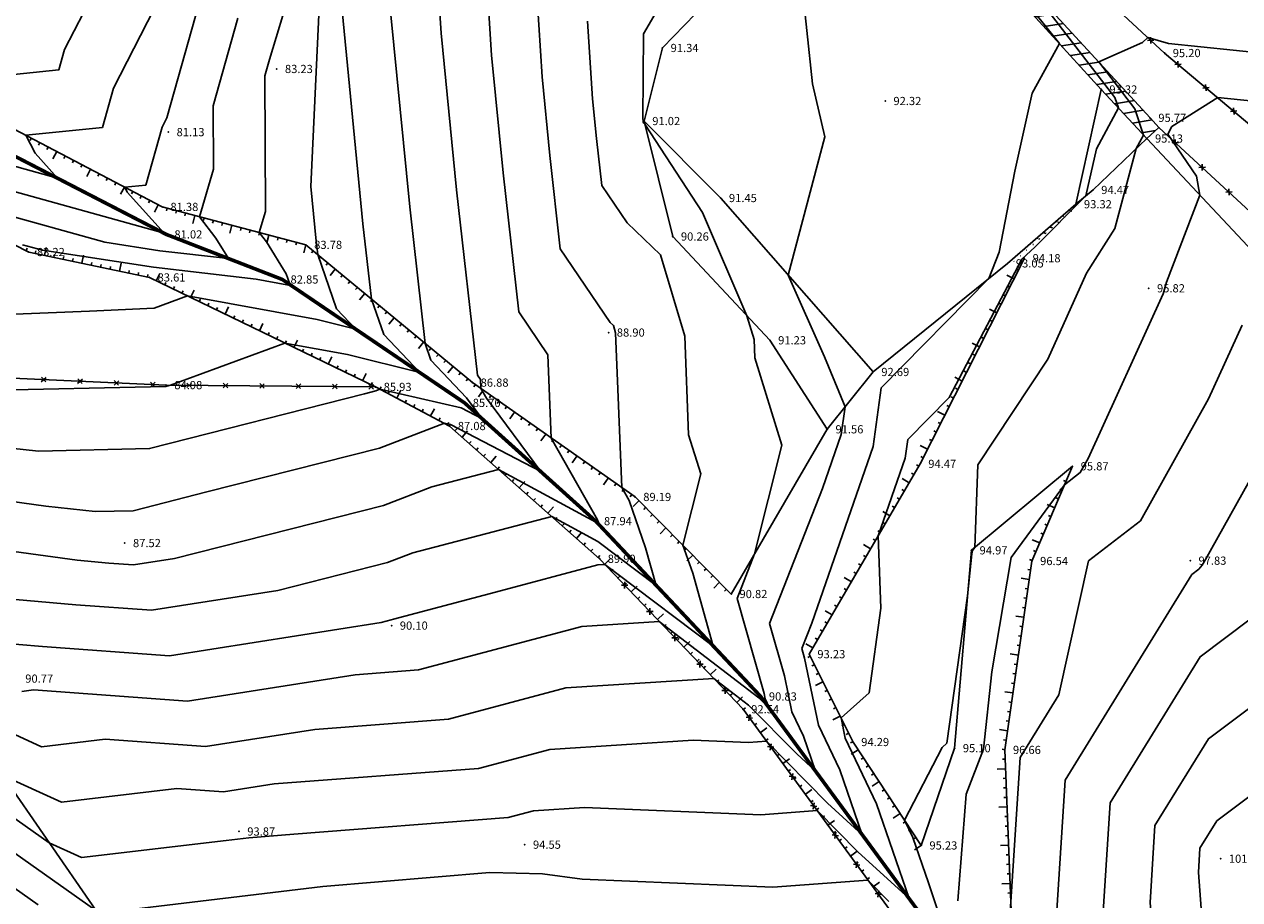
# Model space of a CAD drawing. Units: millimetres. Extents: x 552518 to 553059, y 4793760 to 4794260.
# Drawn here: x 552908 to 552974, y 4793904 to 4793952 of the extents above; entities that cross this region are included whole.
import ezdxf

# ---------------------------------------------------------------- set-up
doc = ezdxf.new("R2010")
doc.units = ezdxf.units.MM
doc.layers.add('Contorno$0$0U_AZUL', color=7, linetype='Continuous', true_color=0xc7d5ff)
for name, color, linetype in [('Contorno$0$0U_CN1', 253, 'Continuous'), ('Contorno$0$0U_CN5', 250, 'Continuous'), ('Contorno$0$0U_ORDENACION', 252, 'Continuous'), ('Contorno$0$0U_PLANIMETRIA', 6, 'Continuous'), ('Contorno$0$0U_PTOS_COTAS', 252, 'Continuous'), ('Contorno$0$0U_PTOS_PUNTO', 252, 'Continuous')]:
    doc.layers.add(name, color=color, linetype=linetype)
doc.styles.add('Contorno$0$Standard', font='txt')

# ---------------------------------------------------------------- blocks, each defined once
blk = doc.blocks.new('Contorno$0$ASPA')
at = {"layer": 'Contorno$0$0U_ORDENACION'}
for points in [[(0.125, 0.125), (-0.125, -0.125)], [(-0.125, 0.125), (0.125, -0.125)]]:
    blk.add_lwpolyline(points, dxfattribs=at)
blk = doc.blocks.new('Contorno')
at = {"layer": 'Contorno$0$0U_PLANIMETRIA'}
h = blk.add_hatch(dxfattribs=at)
h.set_pattern_fill('_USER', color=256, scale=0.6, angle=9, style=0, pattern_type=0)
h.set_pattern_definition([(9, (0, 0), (-0.093860679024, 0.59261300436), [])])
h.paths.add_polyline_path([(552969.54, 4793946.463), (552970.023, 4793945.938), (552969.357, 4793945.326), (552966.85, 4793948.021), (552961.179, 4793954.269), (552955.311, 4793959.396), (552956.271, 4793960.231), (552963.083, 4793953.49)])
h = blk.add_hatch(dxfattribs=at)
h.set_pattern_fill('_USER', color=256, scale=0.4, angle=342, style=0, pattern_type=0)
h.set_pattern_definition([(342, (0, 0), (0.12360679775, 0.380422606518), [])])
edge = h.paths.add_edge_path()
edge.add_line((552961.811, 4793938.356), (552965.549, 4793941.602))
edge.add_line((552965.549, 4793941.602), (552966.498, 4793942.385))
edge.add_line((552961.713, 4793938.469), (552965.452, 4793941.716))
edge.add_line((552965.452, 4793941.716), (552966.402, 4793942.501))
at = {"layer": 'Contorno$0$0U_AZUL', "const_width": 0.2}
blk.add_lwpolyline([(552977.968, 4793874.732), (552972.469, 4793881.067), (552964.738, 4793890.542), (552961.85, 4793894.778), (552957.974, 4793901.299), (552948.15, 4793914.678), (552939.09, 4793924.309), (552931.885, 4793930.805), (552921.877, 4793937.584), (552915.499, 4793940.061), (552900.557, 4793947.779), (552890.861, 4793961.776), (552889.497, 4793968.394), (552889.499, 4793977.652), (552893.256, 4793996.021), (552891.3, 4794001.836), (552883.542, 4794013.591), (552881.817, 4794026.186), (552880.771, 4794031.68), (552883.103, 4794035.997), (552882.75, 4794037.174), (552886.269, 4794041.033), (552887.711, 4794046.021)], dxfattribs=at)
at = {"layer": 'Contorno$0$0U_CN1'}
for points, elevation in [([(552914.152, 4793958.441), (552909.921, 4793950.213), (552909.609, 4793949.103), (552902.359, 4793948.353), (552903.239, 4793946.648), (552903.663, 4793946.175), (552901.382, 4793946.81), (552900.52, 4793947.112), (552900.307, 4793947.06), (552895.697, 4793949.331), (552887.938, 4793950.622), (552887.698, 4793950.675), (552877.016, 4793952.119)], 79), ([(552917.703, 4793954.204), (552915.529, 4793946.458), (552915.27, 4793945.956), (552914.375, 4793942.773), (552913.218, 4793942.653), (552913.358, 4793942.381), (552915.382, 4793940.122), (552904.493, 4793943.152), (552900.381, 4793944.593), (552899.817, 4793944.457), (552898.496, 4793943.734), (552893.932, 4793944.329), (552888.063, 4793944.768), (552881.933, 4793945.548), (552878.797, 4793946.286), (552878.038, 4793946.346), (552877.445, 4793946.58), (552868.599, 4793948.857), (552867.925, 4793949.11), (552865.232, 4793949.944), (552858.461, 4793953.108)], 81), ([(552906.049, 4793941.323), (552912.135, 4793939.629), (552915.149, 4793939.166), (552918.915, 4793938.735), (552918.225, 4793939.857), (552917.321, 4793941.032), (552918.099, 4793943.646), (552918.083, 4793947.116), (552919.437, 4793951.937)], 82), ([(552922.333, 4793953.491), (552921.17, 4793949.669), (552920.917, 4793948.768), (552920.951, 4793941.31), (552920.61, 4793940.164), (552921.006, 4793939.649), (552922.087, 4793937.891), (552922.266, 4793937.373), (552922.404, 4793937.227), (552922.126, 4793937.297), (552920.436, 4793937.606), (552914.793, 4793938.253), (552908.702, 4793939.189), (552907.605, 4793939.494)], 83), ([(552906.267, 4793935.639), (552911.292, 4793935.852), (552914.837, 4793936.012), (552916.662, 4793936.685), (552923.787, 4793935.38), (552925.915, 4793934.849), (552924.856, 4793935.967), (552923.825, 4793938.95), (552923.74, 4793939.694), (552923.74, 4793939.694), (552923.447, 4793942.699), (552923.926, 4793952.91)], 84), ([(552927.82, 4793952.308), (552928.87, 4793941.572), (552928.87, 4793941.572), (552929.722, 4793934.067), (552930.037, 4793933.156), (552931.995, 4793931.088), (552932.85, 4793929.935), (552931.706, 4793930.529), (552927.24, 4793931.551), (552927.007, 4793931.462), (552926.386, 4793931.304), (552914.583, 4793928.298), (552908.491, 4793928.156), (552902.213, 4793928.836)], 86), ([(552930.402, 4793954.139), (552930.594, 4793951.108), (552930.594, 4793951.108), (552931.434, 4793942.511), (552931.434, 4793942.511), (552932.59, 4793932.335), (552932.761, 4793932.082), (552932.781, 4793931.593), (552933.084, 4793931.057), (552936.066, 4793927.035), (552931.111, 4793929.609), (552930.78, 4793929.684), (552927.22, 4793928.318), (552917.726, 4793925.911), (552913.688, 4793924.882), (552911.604, 4793924.833), (552908.894, 4793925.127), (552902.689, 4793925.987)], 87), ([(552933.09, 4793954.293), (552933.368, 4793949.909), (552933.368, 4793949.909), (552933.999, 4793943.45), (552933.999, 4793943.45), (552934.867, 4793935.806), (552936.465, 4793933.444), (552936.648, 4793928.874), (552939.194, 4793924.373), (552939.245, 4793924.226), (552939.278, 4793924.109), (552939.096, 4793924.246), (552933.749, 4793927.155), (552930.093, 4793926.195), (552927.433, 4793925.174), (552915.95, 4793922.262), (552913.698, 4793921.908), (552912.349, 4793922.006), (552910.602, 4793922.158), (552903.627, 4793923.124)], 88), ([(552935.778, 4793954.447), (552936.141, 4793948.709), (552936.141, 4793948.709), (552936.563, 4793944.389), (552936.563, 4793944.389), (552937.144, 4793939.276), (552939.89, 4793935.217), (552940.057, 4793935.057), (552940.178, 4793934.651), (552940.298, 4793931.555), (552940.514, 4793926.155), (552940.921, 4793925.436), (552941.83, 4793922.836), (552942.413, 4793920.777), (552939.202, 4793923.191), (552936.669, 4793924.569), (552929.039, 4793922.565), (552927.646, 4793922.03), (552921.631, 4793920.505), (552914.686, 4793919.413), (552910.529, 4793919.715), (552905.141, 4793920.182)], 89), ([(552944.452, 4793955.804), (552941.712, 4793951.077), (552941.683, 4793946.394), (552941.689, 4793946.31), (552941.689, 4793946.31), (552941.693, 4793946.267), (552941.693, 4793946.267), (552941.698, 4793946.217), (552941.726, 4793946.176), (552941.785, 4793946.119), (552944.958, 4793941.259), (552947.392, 4793935.596), (552947.783, 4793934.286), (552947.823, 4793933.274), (552949.312, 4793928.476), (552947.816, 4793922.508), (552946.854, 4793920.06), (552948.339, 4793914.843), (552948.399, 4793914.555), (552948.491, 4793914.362), (552948.587, 4793914.083), (552948.437, 4793914.219), (552948.053, 4793914.608), (552942.581, 4793918.798), (552938.326, 4793918.526), (552929.359, 4793916.137), (552925.88, 4793915.871), (552916.664, 4793914.423), (552908.213, 4793915.037), (552907.56, 4793914.96)], 91)]:
    blk.add_lwpolyline(points, dxfattribs=dict(at, elevation=elevation))
for points in [[(552905.031, 4793913.581), (552908.654, 4793911.915), (552912.146, 4793912.328), (552917.652, 4793911.928), (552923.657, 4793912.872), (552931.002, 4793913.433), (552937.443, 4793915.149), (552945.567, 4793915.667), (552947.486, 4793914.198), (552950.127, 4793911.52), (552951.159, 4793910.58), (552950.494, 4793912.502), (552949.864, 4793913.832), (552949.448, 4793915.811), (552948.629, 4793918.689), (552951.544, 4793926.1), (552952.577, 4793929.067), (552952.786, 4793930.58), (552951.646, 4793933.326), (552949.667, 4793937.82), (552951.667, 4793945.428), (552950.994, 4793948.339), (552950.375, 4793954.214)], [(552906.497, 4793910.365), (552909.748, 4793908.87), (552916.079, 4793909.619), (552918.641, 4793909.433), (552921.435, 4793909.872), (552932.645, 4793910.729), (552936.56, 4793911.772), (552944.436, 4793912.275), (552947.485, 4793912.15), (552948.462, 4793912.223), (552951.817, 4793908.821), (552953.731, 4793907.078), (552952.498, 4793910.643), (552951.33, 4793913.109), (552950.557, 4793916.78), (552950.404, 4793917.318), (552950.949, 4793918.704), (552954.328, 4793928.415), (552954.773, 4793931.624), (552960.687, 4793937.64), (552961.253, 4793939.08), (552962.104, 4793943.531), (552963.055, 4793947.818), (552964.553, 4793950.552), (552961.784, 4793954.022)], [(552902.709, 4793911.125), (552909.069, 4793906.64), (552910.842, 4793905.825), (552918.783, 4793906.764), (552920.03, 4793906.914), (552922.501, 4793907.124), (552934.288, 4793908.025), (552935.678, 4793908.395), (552938.472, 4793908.574), (552948.15, 4793908.179), (552951.252, 4793908.409), (552953.506, 4793906.123), (552956.302, 4793903.576), (552954.502, 4793908.783), (552952.795, 4793912.387), (552952.561, 4793913.497), (552954.102, 4793914.877), (552954.754, 4793919.527), (552954.594, 4793923.494), (552956.08, 4793927.763), (552956.222, 4793928.789), (552958.495, 4793931.101), (552962.488, 4793938.705), (552963.225, 4793939.371), (552966.014, 4793942.18), (552966.585, 4793944.757), (552967.792, 4793947.009), (552967.597, 4793947.589), (552963.138, 4793953.411)], [(552977.177, 4793947.17), (552973.249, 4793947.572), (552970.726, 4793945.978), (552970.504, 4793945.562), (552972.078, 4793943.268), (552972.271, 4793942.219), (552970.446, 4793937.445), (552970.248, 4793936.79), (552966.134, 4793927.747), (552965.703, 4793926.978), (552964.842, 4793926.312), (552961.903, 4793922.321), (552960.838, 4793916.024), (552960.389, 4793911.784), (552959.436, 4793909.321), (552958.975, 4793903.446)], [(552908.475, 4793903.238), (552900.585, 4793908.802)], [(552903.875, 4793904.571), (552911.299, 4793899.901), (552914.82, 4793898.408), (552925.844, 4793899.14), (552927.285, 4793899.098), (552929.567, 4793899.205), (552936.598, 4793897.894), (552940.508, 4793897.778), (552946.847, 4793896.921), (552949.795, 4793896.232), (552954.409, 4793896.273), (552960.006, 4793896.486), (552961.857, 4793894.231), (552963.165, 4793892.85), (552962.05, 4793898.218), (552961.773, 4793898.925), (552961.584, 4793899.486), (552961.891, 4793903.397), (552962.394, 4793911.32), (552964.515, 4793914.764), (552966.148, 4793922.126), (552969.004, 4793924.334), (552972.749, 4793931.019), (552974.59, 4793935.066)], [(552899.275, 4793905.904), (552910.823, 4793898.64), (552916.3, 4793896.317), (552922.806, 4793896.749), (552925.848, 4793896.662), (552930.666, 4793896.888), (552940.559, 4793895.042), (552941.648, 4793894.665), (552945.281, 4793893.14), (552949.459, 4793892.162), (552955.998, 4793892.221), (552960.807, 4793891.92), (552963.146, 4793892.444), (552964.2, 4793891.332), (552963.699, 4793893.744), (552964.586, 4793895.079), (552964.356, 4793898.384), (552964.23, 4793900.067), (552964.864, 4793910.075), (552971.822, 4793921.372), (552972.222, 4793921.672), (552972.398, 4793921.9), (552972.575, 4793922.21), (552978.662, 4793933.082)], [(552899.823, 4793903.999), (552910.348, 4793897.378), (552917.781, 4793894.227), (552919.769, 4793894.359), (552924.411, 4793894.225), (552931.765, 4793894.571), (552937.685, 4793893.466), (552941.367, 4793892.192), (552947.303, 4793889.699), (552948.93, 4793889.382), (552956.778, 4793887.108), (552958.299, 4793887.013), (552959.125, 4793887.198), (552966.38, 4793888.275), (552968.861, 4793885.489), (552966.698, 4793889.092), (552967.679, 4793890.568), (552967.166, 4793897.952), (552966.883, 4793901.715), (552967.335, 4793908.83), (552972.282, 4793916.862), (552975.035, 4793918.927)], [(552994.833, 4793929.488), (552991.812, 4793929.882), (552987.054, 4793931.993), (552985.826, 4793930.598), (552985.055, 4793929.45), (552985.279, 4793927.586), (552987.431, 4793923.814), (552987.234, 4793923.463), (552983.948, 4793917.676), (552980.661, 4793913.437), (552973.201, 4793907.842), (552972.276, 4793906.34), (552972.191, 4793905.009), (552972.786, 4793897.089), (552973.253, 4793890.375), (552974.056, 4793887.998)]]:
    blk.add_lwpolyline(points, dxfattribs=at)
at = {"layer": 'Contorno$0$0U_CN5'}
for points, elevation in [([(552914.84, 4793952.449), (552912.596, 4793948.084), (552911.992, 4793945.938), (552907.789, 4793945.503), (552908.298, 4793944.514), (552909.522, 4793943.148), (552902.937, 4793944.981), (552900.451, 4793945.852), (552899.834, 4793945.703), (552898.382, 4793946.419), (552895.837, 4793946.842), (552890.878, 4793947.489), (552888.004, 4793947.704), (552881.512, 4793948.529), (552877.492, 4793949.073), (552869.654, 4793951.167), (552867.876, 4793951.557), (552859.817, 4793955.28)], 80), ([(552925.047, 4793953.507), (552926.305, 4793940.633), (552926.305, 4793940.633), (552926.773, 4793936.509), (552927.447, 4793934.562), (552929.427, 4793932.47), (552925.448, 4793933.464), (552922.014, 4793934.093), (552915.737, 4793931.78), (552915.477, 4793931.714), (552905.378, 4793931.478)], 85), ([(552906.089, 4793917.651), (552908.709, 4793917.424), (552915.675, 4793916.918), (552927.312, 4793918.747), (552927.859, 4793918.885), (552927.985, 4793918.934), (552933.589, 4793920.406), (552939.209, 4793921.903), (552939.596, 4793921.928), (552940.249, 4793921.428), (552945.548, 4793917.444), (552944.415, 4793921.446), (552943.875, 4793922.989), (552944.857, 4793926.908), (552944.191, 4793929.055), (552943.981, 4793934.468), (552942.645, 4793938.936), (552940.808, 4793940.697), (552939.421, 4793942.746), (552939.128, 4793945.328), (552939.128, 4793945.328), (552938.915, 4793947.51), (552938.915, 4793947.51), (552938.645, 4793951.777)], 90)]:
    blk.add_lwpolyline(points, dxfattribs=dict(at, elevation=elevation))
for points in [[(552975.882, 4793949.991), (552970.545, 4793950.538), (552969.408, 4793950.876), (552969.112, 4793950.605), (552966.715, 4793949.537), (552968.695, 4793946.953), (552969.177, 4793945.52), (552968.775, 4793944.77), (552967.605, 4793940.381), (552966.051, 4793937.925), (552963.915, 4793933.205), (552960.072, 4793927.405), (552959.906, 4793922.86), (552959.785, 4793922.695), (552959.754, 4793922.511), (552959.509, 4793920.198), (552958.374, 4793912.115), (552958.112, 4793911.881), (552956.049, 4793907.886), (552956.505, 4793906.924), (552957.366, 4793904.435), (552958.54, 4793900.945)], [(552955.196, 4793903.424), (552954.041, 4793904.595), (552948.815, 4793904.208), (552938.346, 4793904.635), (552936.168, 4793904.929), (552933.272, 4793905.015), (552924.101, 4793904.236), (552913.26, 4793902.937)], [(552911.641, 4793902.916), (552901.647, 4793909.963)], [(552996.222, 4793931.439), (552991.762, 4793932.02), (552984.738, 4793935.136), (552983.879, 4793934.16), (552982.683, 4793932.381), (552983.031, 4793929.493), (552984.508, 4793926.903), (552982.348, 4793923.045), (552980.098, 4793919.084), (552977.848, 4793916.182), (552972.741, 4793912.352), (552969.805, 4793907.585), (552969.537, 4793903.362), (552969.976, 4793897.521), (552970.767, 4793886.144), (552970.775, 4793886.121)]]:
    blk.add_lwpolyline(points, dxfattribs=at)
at = {"layer": 'Contorno$0$0U_PLANIMETRIA'}
for p, q in [((552908.089, 4793945.345), (552908.02, 4793945.212)), ((552908.554, 4793945.101), (552908.485, 4793944.968)), ((552909.019, 4793944.857), (552908.949, 4793944.724)), ((552909.484, 4793944.613), (552909.275, 4793944.214)), ((552909.949, 4793944.369), (552909.879, 4793944.236)), ((552910.414, 4793944.125), (552910.344, 4793943.992)), ((552910.878, 4793943.881), (552910.809, 4793943.748)), ((552911.343, 4793943.637), (552911.134, 4793943.238)), ((552911.808, 4793943.393), (552911.738, 4793943.26)), ((552912.273, 4793943.149), (552912.203, 4793943.016)), ((552912.738, 4793942.905), (552912.668, 4793942.772)), ((552913.203, 4793942.661), (552912.994, 4793942.262)), ((552913.668, 4793942.417), (552913.598, 4793942.284)), ((552914.132, 4793942.173), (552914.063, 4793942.04)), ((552914.597, 4793941.929), (552914.528, 4793941.796)), ((552915.062, 4793941.685), (552914.853, 4793941.286)), ((552915.55, 4793941.499), (552915.511, 4793941.354)), ((552916.057, 4793941.365), (552916.019, 4793941.22)), ((552916.565, 4793941.231), (552916.527, 4793941.086)), ((552917.073, 4793941.097), (552916.958, 4793940.662)), ((552917.58, 4793940.963), (552917.542, 4793940.818)), ((552918.088, 4793940.829), (552918.05, 4793940.684)), ((552918.595, 4793940.696), (552918.557, 4793940.55)), ((552919.103, 4793940.562), (552918.988, 4793940.126)), ((552919.611, 4793940.428), (552919.572, 4793940.283)), ((552920.118, 4793940.294), (552920.08, 4793940.149)), ((552920.626, 4793940.16), (552920.588, 4793940.015)), ((552921.134, 4793940.026), (552921.019, 4793939.591)), ((552921.641, 4793939.892), (552921.603, 4793939.747)), ((552922.149, 4793939.758), (552922.111, 4793939.613)), ((552907.802, 4793939.166), (552907.87, 4793939.299)), ((552908.302, 4793939.017), (552908.333, 4793939.164)), ((552908.816, 4793938.909), (552908.908, 4793939.349)), ((552922.656, 4793939.624), (552922.618, 4793939.479)), ((552923.164, 4793939.49), (552923.049, 4793939.055)), ((552923.571, 4793939.16), (552923.475, 4793939.045)), ((552909.329, 4793938.801), (552909.36, 4793938.948)), ((552909.843, 4793938.693), (552909.874, 4793938.839)), ((552910.357, 4793938.584), (552910.388, 4793938.731)), ((552910.87, 4793938.476), (552910.963, 4793938.917)), ((552911.384, 4793938.368), (552911.415, 4793938.515)), ((552911.898, 4793938.26), (552911.929, 4793938.407)), ((552912.412, 4793938.152), (552912.443, 4793938.298)), ((552912.925, 4793938.043), (552913.018, 4793938.484)), ((552923.975, 4793938.825), (552923.88, 4793938.71)), ((552924.38, 4793938.49), (552924.284, 4793938.375)), ((552962.539, 4793938.561), (552962.405, 4793938.629)), ((552913.439, 4793937.935), (552913.47, 4793938.082)), ((552913.953, 4793937.827), (552913.984, 4793937.974)), ((552914.467, 4793937.719), (552914.497, 4793937.866)), ((552914.948, 4793937.515), (552915.144, 4793937.92)), ((552924.784, 4793938.156), (552924.497, 4793937.809)), ((552925.188, 4793937.821), (552925.093, 4793937.705)), ((552962.064, 4793937.625), (552961.663, 4793937.829)), ((552962.302, 4793938.093), (552962.168, 4793938.161)), ((552915.42, 4793937.287), (552915.486, 4793937.422)), ((552915.893, 4793937.058), (552915.958, 4793937.193)), ((552916.365, 4793936.829), (552916.431, 4793936.964)), ((552916.838, 4793936.6), (552917.034, 4793937.005)), ((552925.593, 4793937.486), (552925.497, 4793937.37)), ((552925.997, 4793937.151), (552925.902, 4793937.036)), ((552961.826, 4793937.157), (552961.693, 4793937.225)), ((552917.31, 4793936.371), (552917.376, 4793936.506)), ((552926.402, 4793936.816), (552926.115, 4793936.47)), ((552926.806, 4793936.482), (552926.71, 4793936.366)), ((552961.589, 4793936.689), (552961.455, 4793936.756)), ((552917.783, 4793936.142), (552917.848, 4793936.277)), ((552918.255, 4793935.914), (552918.321, 4793936.049)), ((552918.728, 4793935.685), (552918.924, 4793936.09)), ((552927.21, 4793936.147), (552927.115, 4793936.031)), ((552927.615, 4793935.812), (552927.519, 4793935.696)), ((552961.114, 4793935.752), (552960.712, 4793935.956)), ((552961.351, 4793936.22), (552961.217, 4793936.288)), ((552919.2, 4793935.456), (552919.266, 4793935.591)), ((552919.673, 4793935.227), (552919.738, 4793935.362)), ((552920.145, 4793934.998), (552920.211, 4793935.133)), ((552920.618, 4793934.769), (552920.814, 4793935.174)), ((552928.019, 4793935.477), (552927.732, 4793935.131)), ((552928.424, 4793935.142), (552928.328, 4793935.027)), ((552960.876, 4793935.284), (552960.742, 4793935.352)), ((552921.09, 4793934.54), (552921.156, 4793934.675)), ((552921.563, 4793934.312), (552921.628, 4793934.447)), ((552928.828, 4793934.808), (552928.732, 4793934.692)), ((552929.232, 4793934.473), (552929.137, 4793934.357)), ((552960.401, 4793934.348), (552960.267, 4793934.416)), ((552960.638, 4793934.816), (552960.505, 4793934.884)), ((552922.035, 4793934.083), (552922.101, 4793934.218)), ((552922.508, 4793933.854), (552922.704, 4793934.259)), ((552922.98, 4793933.625), (552923.046, 4793933.76)), ((552929.637, 4793934.138), (552929.35, 4793933.791)), ((552930.041, 4793933.803), (552929.946, 4793933.688)), ((552960.163, 4793933.88), (552959.762, 4793934.083)), ((552923.453, 4793933.396), (552923.518, 4793933.531)), ((552923.925, 4793933.167), (552923.991, 4793933.302)), ((552924.398, 4793932.939), (552924.594, 4793933.344)), ((552930.446, 4793933.468), (552930.35, 4793933.353)), ((552930.85, 4793933.134), (552930.754, 4793933.018)), ((552959.688, 4793932.943), (552959.554, 4793933.011)), ((552959.926, 4793933.411), (552959.792, 4793933.479)), ((552924.87, 4793932.71), (552924.936, 4793932.845)), ((552925.343, 4793932.481), (552925.408, 4793932.616)), ((552925.815, 4793932.252), (552925.881, 4793932.387)), ((552926.288, 4793932.023), (552926.484, 4793932.428)), ((552931.254, 4793932.799), (552930.967, 4793932.452)), ((552931.659, 4793932.464), (552931.563, 4793932.348)), ((552959.45, 4793932.475), (552959.317, 4793932.543)), ((552926.76, 4793931.794), (552926.826, 4793931.929)), ((552927.229, 4793931.557), (552927.298, 4793931.69)), ((552932.063, 4793932.129), (552931.967, 4793932.014)), ((552932.477, 4793931.807), (552932.391, 4793931.684)), ((552959.213, 4793932.007), (552958.811, 4793932.211)), ((552927.693, 4793931.312), (552927.763, 4793931.445)), ((552928.157, 4793931.067), (552928.367, 4793931.465)), ((552928.622, 4793930.823), (552928.692, 4793930.955)), ((552932.906, 4793931.505), (552932.647, 4793931.137)), ((552933.336, 4793931.203), (552933.249, 4793931.08)), ((552958.738, 4793931.071), (552958.604, 4793931.139)), ((552958.975, 4793931.539), (552958.841, 4793931.607)), ((552929.086, 4793930.578), (552929.156, 4793930.71)), ((552929.55, 4793930.333), (552929.62, 4793930.465)), ((552930.015, 4793930.088), (552930.225, 4793930.486)), ((552933.765, 4793930.901), (552933.679, 4793930.778)), ((552934.195, 4793930.599), (552934.108, 4793930.476)), ((552934.624, 4793930.297), (552934.365, 4793929.929)), ((552958.262, 4793930.134), (552957.861, 4793930.338)), ((552958.5, 4793930.603), (552958.366, 4793930.67)), ((552930.479, 4793929.843), (552930.549, 4793929.976)), ((552930.944, 4793929.598), (552931.014, 4793929.731)), ((552935.054, 4793929.995), (552934.967, 4793929.872)), ((552935.483, 4793929.693), (552935.397, 4793929.57)), ((552958.025, 4793929.666), (552957.891, 4793929.734)), ((552931.355, 4793929.276), (552931.454, 4793929.389)), ((552931.748, 4793928.928), (552932.046, 4793929.265)), ((552935.912, 4793929.391), (552935.826, 4793929.268)), ((552936.342, 4793929.089), (552936.083, 4793928.721)), ((552957.787, 4793929.198), (552957.653, 4793929.266)), ((552932.141, 4793928.58), (552932.24, 4793928.692)), ((552932.534, 4793928.232), (552932.633, 4793928.344)), ((552936.771, 4793928.787), (552936.685, 4793928.664)), ((552937.201, 4793928.485), (552937.114, 4793928.362)), ((552957.312, 4793928.262), (552956.911, 4793928.465)), ((552957.55, 4793928.73), (552957.416, 4793928.798)), ((552932.927, 4793927.884), (552933.026, 4793927.996)), ((552933.32, 4793927.536), (552933.618, 4793927.873)), ((552937.63, 4793928.183), (552937.544, 4793928.06)), ((552938.06, 4793927.881), (552937.801, 4793927.513)), ((552957.074, 4793927.794), (552956.941, 4793927.861)), ((552933.713, 4793927.188), (552933.812, 4793927.3)), ((552934.106, 4793926.84), (552934.205, 4793926.952)), ((552938.489, 4793927.579), (552938.403, 4793927.456)), ((552938.919, 4793927.277), (552938.832, 4793927.154)), ((552939.348, 4793926.975), (552939.262, 4793926.852)), ((552956.565, 4793926.876), (552956.435, 4793926.951)), ((552956.829, 4793927.329), (552956.7, 4793927.405)), ((552934.499, 4793926.491), (552934.598, 4793926.604)), ((552934.892, 4793926.143), (552935.19, 4793926.48)), ((552939.777, 4793926.673), (552939.519, 4793926.305)), ((552940.207, 4793926.371), (552940.121, 4793926.248)), ((552956.301, 4793926.422), (552955.912, 4793926.649)), ((552964.918, 4793926.491), (552964.78, 4793926.55)), ((552935.285, 4793925.795), (552935.384, 4793925.908)), ((552940.636, 4793926.069), (552940.55, 4793925.946)), ((552941.066, 4793925.767), (552940.98, 4793925.644)), ((552956.036, 4793925.969), (552955.907, 4793926.044)), ((552964.712, 4793926.008), (552964.574, 4793926.067)), ((552935.678, 4793925.447), (552935.777, 4793925.559)), ((552936.071, 4793925.099), (552936.17, 4793925.211)), ((552936.464, 4793924.751), (552936.762, 4793925.088)), ((552941.461, 4793925.424), (552941.141, 4793925.107)), ((552941.831, 4793925.051), (552941.724, 4793924.946)), ((552955.508, 4793925.061), (552955.378, 4793925.137)), ((552955.772, 4793925.515), (552955.642, 4793925.591)), ((552964.299, 4793925.043), (552963.885, 4793925.22)), ((552964.505, 4793925.526), (552964.367, 4793925.585)), ((552936.857, 4793924.403), (552936.956, 4793924.515)), ((552942.2, 4793924.679), (552942.094, 4793924.573)), ((552942.57, 4793924.306), (552942.463, 4793924.2)), ((552955.243, 4793924.608), (552954.855, 4793924.834)), ((552964.092, 4793924.561), (552963.954, 4793924.62)), ((552937.25, 4793924.055), (552937.349, 4793924.167)), ((552937.643, 4793923.706), (552937.742, 4793923.819)), ((552938.036, 4793923.358), (552938.334, 4793923.695)), ((552942.939, 4793923.933), (552942.62, 4793923.616)), ((552954.715, 4793923.701), (552954.585, 4793923.776)), ((552954.979, 4793924.154), (552954.849, 4793924.23)), ((552963.679, 4793923.595), (552963.541, 4793923.654)), ((552963.885, 4793924.078), (552963.748, 4793924.137)), ((552938.429, 4793923.01), (552938.528, 4793923.123)), ((552943.309, 4793923.56), (552943.203, 4793923.454)), ((552943.679, 4793923.187), (552943.572, 4793923.082)), ((552954.186, 4793922.793), (552953.797, 4793923.02)), ((552954.45, 4793923.247), (552954.321, 4793923.323)), ((552963.472, 4793923.113), (552963.059, 4793923.29)), ((552938.822, 4793922.662), (552938.921, 4793922.774)), ((552939.215, 4793922.314), (552939.314, 4793922.426)), ((552944.048, 4793922.814), (552943.942, 4793922.709)), ((552944.418, 4793922.441), (552944.098, 4793922.125)), ((552953.922, 4793922.34), (552953.792, 4793922.415)), ((552963.266, 4793922.63), (552963.128, 4793922.689)), ((552939.583, 4793921.941), (552939.909, 4793922.251)), ((552939.946, 4793921.561), (552940.054, 4793921.664)), ((552944.788, 4793922.069), (552944.681, 4793921.963)), ((552945.157, 4793921.696), (552945.051, 4793921.59)), ((552953.657, 4793921.886), (552953.528, 4793921.962)), ((552962.977, 4793921.63), (552962.828, 4793921.651)), ((552963.059, 4793922.147), (552962.921, 4793922.206)), ((552940.308, 4793921.181), (552940.417, 4793921.284)), ((552945.527, 4793921.323), (552945.42, 4793921.217)), ((552945.896, 4793920.95), (552945.577, 4793920.633)), ((552953.129, 4793920.979), (552952.74, 4793921.206)), ((552953.393, 4793921.433), (552953.264, 4793921.508)), ((552962.902, 4793921.11), (552962.456, 4793921.174)), ((552940.67, 4793920.801), (552940.779, 4793920.905)), ((552941.033, 4793920.421), (552941.358, 4793920.732)), ((552946.266, 4793920.577), (552946.159, 4793920.472)), ((552952.864, 4793920.525), (552952.735, 4793920.601)), ((552962.827, 4793920.59), (552962.679, 4793920.612)), ((552941.395, 4793920.041), (552941.504, 4793920.145)), ((552941.757, 4793919.661), (552941.866, 4793919.765)), ((552952.336, 4793919.618), (552952.206, 4793919.694)), ((552952.6, 4793920.072), (552952.471, 4793920.147)), ((552962.752, 4793920.071), (552962.604, 4793920.092)), ((552942.12, 4793919.281), (552942.228, 4793919.385)), ((552942.482, 4793918.902), (552942.808, 4793919.212)), ((552952.072, 4793919.165), (552951.683, 4793919.391)), ((552962.603, 4793919.032), (552962.157, 4793919.096)), ((552962.678, 4793919.551), (552962.529, 4793919.573)), ((552942.844, 4793918.522), (552942.953, 4793918.625)), ((552951.543, 4793918.257), (552951.413, 4793918.333)), ((552951.807, 4793918.711), (552951.678, 4793918.786)), ((552962.528, 4793918.512), (552962.38, 4793918.533)), ((552943.207, 4793918.142), (552943.315, 4793918.245)), ((552943.569, 4793917.762), (552943.678, 4793917.865)), ((552943.932, 4793917.382), (552944.257, 4793917.692)), ((552951.279, 4793917.804), (552951.149, 4793917.879)), ((552962.453, 4793917.992), (552962.305, 4793918.014)), ((552944.294, 4793917.002), (552944.402, 4793917.105)), ((552951.014, 4793917.35), (552950.625, 4793917.577)), ((552962.304, 4793916.953), (552961.858, 4793917.017)), ((552962.378, 4793917.473), (552962.23, 4793917.494)), ((552944.656, 4793916.622), (552944.765, 4793916.726)), ((552945.019, 4793916.242), (552945.127, 4793916.346)), ((552950.867, 4793916.893), (552950.733, 4793916.826)), ((552951.101, 4793916.423), (552950.967, 4793916.356)), ((552962.229, 4793916.433), (552962.08, 4793916.455)), ((552945.381, 4793915.862), (552945.707, 4793916.173)), ((552951.336, 4793915.953), (552951.202, 4793915.886)), ((552962.154, 4793915.914), (552962.006, 4793915.935)), ((552945.743, 4793915.482), (552945.852, 4793915.586)), ((552946.106, 4793915.102), (552946.214, 4793915.206)), ((552951.57, 4793915.483), (552951.168, 4793915.282)), ((552951.805, 4793915.014), (552951.67, 4793914.947)), ((552962.005, 4793914.874), (552961.559, 4793914.938)), ((552962.079, 4793915.394), (552961.931, 4793915.415)), ((552946.468, 4793914.723), (552946.576, 4793914.826)), ((552946.83, 4793914.343), (552947.156, 4793914.653)), ((552952.039, 4793914.544), (552951.905, 4793914.477)), ((552961.93, 4793914.355), (552961.781, 4793914.376)), ((552947.191, 4793913.961), (552947.312, 4793914.05)), ((552947.501, 4793913.537), (552947.622, 4793913.626)), ((552952.508, 4793913.604), (552952.105, 4793913.403)), ((552952.273, 4793914.074), (552952.139, 4793914.007)), ((552961.855, 4793913.835), (552961.707, 4793913.856)), ((552947.811, 4793913.114), (552947.932, 4793913.202)), ((552948.12, 4793912.69), (552948.484, 4793912.955)), ((552952.742, 4793913.135), (552952.608, 4793913.068)), ((552961.78, 4793913.315), (552961.632, 4793913.337)), ((552948.43, 4793912.266), (552948.551, 4793912.355)), ((552952.977, 4793912.665), (552952.842, 4793912.598)), ((552961.705, 4793912.796), (552961.26, 4793912.86)), ((552961.631, 4793912.276), (552961.482, 4793912.297)), ((552948.74, 4793911.842), (552948.861, 4793911.931)), ((552953.211, 4793912.195), (552953.077, 4793912.128)), ((552953.498, 4793911.756), (552953.122, 4793911.508)), ((552961.556, 4793911.756), (552961.407, 4793911.778)), ((552949.05, 4793911.419), (552949.171, 4793911.507)), ((552949.36, 4793910.995), (552949.723, 4793911.26)), ((552953.787, 4793911.317), (552953.662, 4793911.235)), ((552961.575, 4793911.232), (552961.425, 4793911.226)), ((552949.67, 4793910.571), (552949.791, 4793910.66)), ((552954.076, 4793910.879), (552953.951, 4793910.796)), ((552954.365, 4793910.441), (552954.24, 4793910.358)), ((552961.596, 4793910.707), (552961.146, 4793910.689)), ((552949.98, 4793910.147), (552950.101, 4793910.236)), ((552950.29, 4793909.723), (552950.411, 4793909.812)), ((552954.654, 4793910.002), (552954.278, 4793909.755)), ((552961.617, 4793910.183), (552961.467, 4793910.177)), ((552961.638, 4793909.658), (552961.488, 4793909.652)), ((552950.6, 4793909.3), (552950.963, 4793909.565)), ((552950.91, 4793908.876), (552951.031, 4793908.965)), ((552954.943, 4793909.564), (552954.818, 4793909.481)), ((552955.232, 4793909.126), (552955.107, 4793909.043)), ((552961.659, 4793909.134), (552961.51, 4793909.128)), ((552951.22, 4793908.452), (552951.341, 4793908.541)), ((552955.521, 4793908.687), (552955.396, 4793908.605)), ((552961.681, 4793908.609), (552961.231, 4793908.591)), ((552951.53, 4793908.028), (552951.651, 4793908.117)), ((552951.84, 4793907.605), (552952.203, 4793907.87)), ((552955.81, 4793908.249), (552955.434, 4793908.001)), ((552956.099, 4793907.811), (552955.974, 4793907.728)), ((552961.702, 4793908.085), (552961.552, 4793908.079)), ((552952.15, 4793907.181), (552952.271, 4793907.27)), ((552956.388, 4793907.373), (552956.263, 4793907.29)), ((552956.677, 4793906.934), (552956.552, 4793906.852)), ((552961.723, 4793907.56), (552961.573, 4793907.554)), ((552961.744, 4793907.035), (552961.594, 4793907.029)), ((552952.459, 4793906.757), (552952.581, 4793906.846)), ((552952.769, 4793906.333), (552952.89, 4793906.422)), ((552956.966, 4793906.496), (552956.59, 4793906.248)), ((552961.766, 4793906.511), (552961.316, 4793906.493)), ((552953.079, 4793905.91), (552953.443, 4793906.175)), ((552961.787, 4793905.986), (552961.637, 4793905.98)), ((552953.389, 4793905.486), (552953.51, 4793905.574)), ((552953.699, 4793905.062), (552953.82, 4793905.151)), ((552961.808, 4793905.462), (552961.658, 4793905.456)), ((552961.829, 4793904.937), (552961.679, 4793904.931)), ((552954.009, 4793904.638), (552954.13, 4793904.727)), ((552954.319, 4793904.215), (552954.682, 4793904.48)), ((552961.85, 4793904.413), (552961.401, 4793904.394)), ((552954.629, 4793903.791), (552954.75, 4793903.879)), ((552961.872, 4793903.888), (552961.722, 4793903.882))]:
    blk.add_line(p, q, dxfattribs=at)
for points in [[(552934.542, 4794040.863), (552933.677, 4794030.895), (552930.039, 4794021.975), (552920.911, 4794013.377), (552909.489, 4794002.858), (552898.345, 4793994.685), (552890.869, 4793976.933), (552890.597, 4793968.657), (552893.789, 4793958.669), (552899.699, 4793949.749), (552915.281, 4793941.57), (552923.176, 4793939.487), (552932.317, 4793931.919), (552941.249, 4793925.638), (552946.534, 4793920.307)], [(552941.744, 4793946.286), (552942.752, 4793950.301), (552948.789, 4793956.56), (552954.219, 4793960.77)], [(552991.918, 4793925.393), (552979.341, 4793942.459), (552970.33, 4793950.022), (552963.326, 4793956.509)], [(552965.452, 4793941.716), (552966.85, 4793948.021)], [(552954.324, 4793932.503), (552945.955, 4793942.058), (552941.744, 4793946.286)], [(552941.744, 4793946.286), (552943.318, 4793939.944), (552948.658, 4793934.244), (552951.806, 4793929.354)], [(552970.023, 4793945.938), (552976.707, 4793939.767), (552989.371, 4793924.116)], [(552899.617, 4793945.079), (552896.233, 4793936.882), (552894.493, 4793932.35), (552904.631, 4793932.275), (552915.495, 4793931.782), (552926.992, 4793931.682)], [(552966.402, 4793942.501), (552969.357, 4793945.326)], [(552983.952, 4793910.225), (552984.525, 4793917.465), (552987.723, 4793923.505), (552978.107, 4793933.669), (552975.185, 4793939.113), (552969.357, 4793945.326)], [(552896.233, 4793936.882), (552900.292, 4793942.981), (552907.947, 4793939.092), (552914.575, 4793937.696), (552926.992, 4793931.682), (552931.063, 4793929.535), (552939.297, 4793922.241)], [(552961.713, 4793938.469), (552965.452, 4793941.716), (552966.402, 4793942.501)], [(552961.713, 4793938.469), (552954.324, 4793932.503), (552951.806, 4793929.354), (552946.534, 4793920.307)], [(552956.966, 4793906.496), (552953.22, 4793912.177), (552950.812, 4793917.003), (552956.903, 4793927.456), (552962.635, 4793938.75)], [(552965.274, 4793927.322), (552959.721, 4793922.706), (552958.801, 4793911.839), (552956.966, 4793906.496)], [(552970.742, 4793886.102), (552962.08, 4793898.733), (552961.554, 4793911.743), (552963.047, 4793922.119), (552965.274, 4793927.322)], [(552939.297, 4793922.241), (552947.179, 4793913.977), (552956.97, 4793900.59), (552961.86, 4793893.981), (552964.738, 4793890.542), (552972.127, 4793880.341), (552975.687, 4793872.191)], [(552878.562, 4793921.302), (552898.924, 4793916.956), (552904.568, 4793913.158), (552912.155, 4793902.171), (552918.432, 4793893.307), (552922.17, 4793890.424), (552930.993, 4793881.383), (552940.897, 4793888.062), (552949.298, 4793890.209), (552958.073, 4793886.571), (552972.127, 4793880.341)]]:
    blk.add_lwpolyline(points, dxfattribs=at)
blk.add_lwpolyline([(552969.54, 4793946.463), (552970.023, 4793945.938), (552969.357, 4793945.326), (552966.85, 4793948.021), (552961.179, 4793954.269), (552955.311, 4793959.396), (552956.271, 4793960.231), (552963.083, 4793953.49)], close=True, dxfattribs=at)
at = {"layer": 'Contorno$0$0U_PTOS_PUNTO'}
for p in [(552942.752, 4793950.301), (552970.33, 4793950.022), (552921.569, 4793949.148), (552966.85, 4793948.021), (552954.99, 4793947.388), (552969.54, 4793946.463), (552915.618, 4793945.679), (552941.744, 4793946.286), (552969.357, 4793945.326), (552966.402, 4793942.501), (552945.955, 4793942.058), (552965.452, 4793941.716), (552915.281, 4793941.57), (552915.499, 4793940.061), (552943.318, 4793939.944), (552907.947, 4793939.092), (552923.176, 4793939.487), (552961.713, 4793938.469), (552962.635, 4793938.75), (552914.575, 4793937.696), (552921.877, 4793937.584), (552969.466, 4793937.1), (552939.798, 4793934.669), (552948.658, 4793934.244), (552954.324, 4793932.503), (552915.495, 4793931.782), (552926.992, 4793931.682), (552932.317, 4793931.919), (552931.885, 4793930.805), (552931.063, 4793929.535), (552951.806, 4793929.354), (552956.903, 4793927.456), (552965.274, 4793927.322), (552941.249, 4793925.638), (552939.09, 4793924.309), (552913.223, 4793923.106), (552959.721, 4793922.706), (552939.297, 4793922.241), (552963.047, 4793922.119), (552971.744, 4793922.139), (552946.534, 4793920.307), (552927.88, 4793918.571), (552950.812, 4793917.003), (552948.15, 4793914.678), (552947.179, 4793913.977), (552953.22, 4793912.177), (552958.801, 4793911.839), (552961.554, 4793911.743), (552919.501, 4793907.262), (552935.192, 4793906.538), (552956.966, 4793906.496), (552973.412, 4793905.767)]:
    blk.add_point(p, dxfattribs=at)
at = {"layer": 'Contorno$0$0U_ORDENACION'}
for p, rotation in [((552912.762, 4793931.906), 357.401743951956), ((552914.76, 4793931.815), 357.401743951956), ((552916.759, 4793931.771), 359.5016584191825), ((552918.759, 4793931.754), 359.5016584191825), ((552920.759, 4793931.736), 359.5016584191825), ((552922.759, 4793931.719), 359.5016584191825), ((552924.759, 4793931.701), 359.5016584191825), ((552926.759, 4793931.684), 359.5016584191825)]:
    blk.add_blockref('Contorno$0$ASPA', p, dxfattribs=dict(at, rotation=rotation))
at = {"layer": 'Contorno$0$0U_PLANIMETRIA'}
for p, rotation in [((552969.57, 4793950.726), 137.1946060357667), ((552971.068, 4793949.402), 139.9930111993741), ((552972.6, 4793948.117), 139.9930111993741), ((552974.132, 4793946.831), 139.9930111993741), ((552970.926, 4793945.103), 317.2879861540813), ((552972.396, 4793943.747), 317.2879861540813), ((552973.866, 4793942.39), 317.2879861540813), ((552908.766, 4793932.087), 357.401743951956), ((552910.764, 4793931.997), 357.401743951956), ((552940.677, 4793920.794), 313.6446856584941), ((552942.058, 4793919.346), 313.6446856584941), ((552943.438, 4793917.899), 313.6446856584941), ((552944.818, 4793916.452), 313.6446856584941), ((552946.199, 4793915.005), 313.6446856584941), ((552947.521, 4793913.509), 306.1810354800817), ((552948.702, 4793911.895), 306.1810354800817), ((552949.883, 4793910.28), 306.1810354800817), ((552951.063, 4793908.666), 306.1810354800817), ((552952.244, 4793907.052), 306.1810354800817), ((552953.425, 4793905.437), 306.1810354800817), ((552954.605, 4793903.823), 306.1810354800817)]:
    blk.add_blockref('Contorno$0$ASPA', p, dxfattribs=dict(at, rotation=rotation))
at = {"layer": 'Contorno$0$0U_PTOS_COTAS', "style": 'Contorno$0$Standard'}
for s, p in [('91.34', (552943.202, 4793950.076)), ('95.20', (552970.78, 4793949.797)), ('83.23', (552922.019, 4793948.923)), ('93.32', (552967.3, 4793947.796)), ('92.32', (552955.44, 4793947.163)), ('91.02', (552942.194, 4793946.061)), ('95.77', (552969.99, 4793946.238)), ('81.13', (552916.068, 4793945.454)), ('95.13', (552969.807, 4793945.101)), ('94.47', (552966.852, 4793942.276)), ('81.38', (552915.731, 4793941.345)), ('91.45', (552946.405, 4793941.833)), ('93.32', (552965.902, 4793941.491)), ('81.02', (552915.949, 4793939.836)), ('83.78', (552923.626, 4793939.262)), ('90.26', (552943.768, 4793939.719)), ('83.22', (552908.397, 4793938.867)), ('94.18', (552963.085, 4793938.525)), ('93.05', (552962.163, 4793938.244)), ('83.61', (552915.025, 4793937.471)), ('82.85', (552922.327, 4793937.359)), ('95.82', (552969.916, 4793936.875)), ('88.90', (552940.248, 4793934.444)), ('91.23', (552949.108, 4793934.019)), ('92.69', (552954.774, 4793932.278)), ('84.98', (552915.945, 4793931.557)), ('85.93', (552927.442, 4793931.457)), ('86.88', (552932.767, 4793931.694)), ('85.70', (552932.335, 4793930.58)), ('87.08', (552931.513, 4793929.31)), ('91.56', (552952.256, 4793929.129)), ('94.47', (552957.353, 4793927.231)), ('95.87', (552965.724, 4793927.097)), ('89.19', (552941.699, 4793925.413)), ('87.94', (552939.54, 4793924.084)), ('87.52', (552913.673, 4793922.881)), ('89.90', (552939.747, 4793922.016)), ('94.97', (552960.171, 4793922.481)), ('96.54', (552963.497, 4793921.894)), ('97.83', (552972.194, 4793921.914)), ('90.82', (552946.984, 4793920.082)), ('90.10', (552928.33, 4793918.346)), ('93.23', (552951.262, 4793916.778)), ('90.77', (552907.758, 4793915.435)), ('90.83', (552948.6, 4793914.453)), ('92.54', (552947.629, 4793913.752)), ('94.29', (552953.67, 4793911.952)), ('95.10', (552959.251, 4793911.614)), ('96.66', (552962.004, 4793911.518)), ('93.87', (552919.951, 4793907.037)), ('94.55', (552935.642, 4793906.313)), ('95.23', (552957.416, 4793906.271)), ('101.46', (552973.862, 4793905.542))]:
    blk.add_text(s, height=0.45, dxfattribs=at).set_placement(p)

msp = doc.modelspace()

# ---------------------------------------------------------------- block references
msp.add_blockref('Contorno', (0, 0))

doc.saveas('drawing.dxf')
